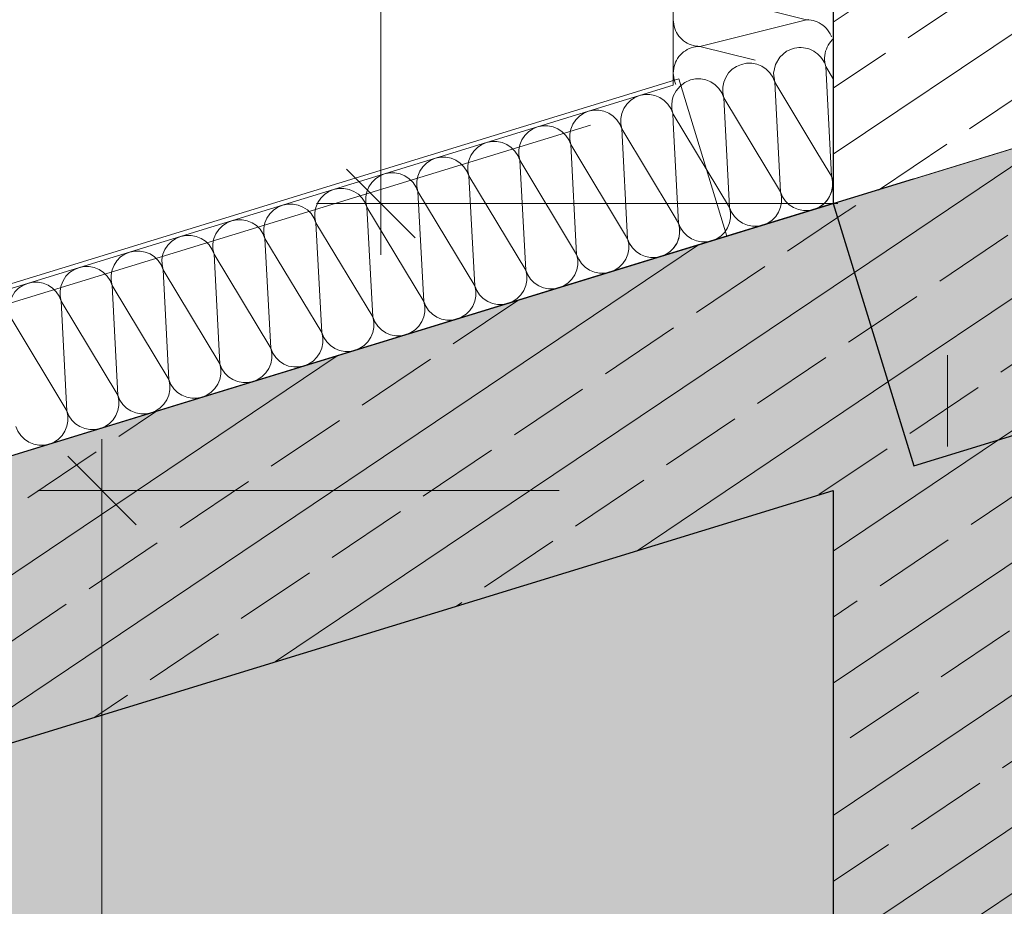
# Model space of a CAD drawing. Extents: x 0 to 69, y 0 to 49.5.
# Drawn here: x 21.6 to 22.6, y 37.2 to 38.2 of the extents above; entities that cross this region are included whole.
import ezdxf
from ezdxf.xclip import XClip

# ---------------------------------------------------------------- set-up
doc = ezdxf.new("R2010")
doc.units = 0
doc.header["$MEASUREMENT"] = 0
doc.header["$XCLIPFRAME"] = 0
for name, pattern in [('Achse', [0.2, 0.1, -0.05, 0, -0.05]), ('Punktlinie 1', [0.0125, 0, -0.0125]), ('Raster', [0.2, 0.1, -0.05, 0, -0.05]), ('Untersicht', [0.1, 0.075, -0.025])]:
    doc.linetypes.add(name, pattern=pattern)
for name, color, linetype in [('80 Raum', 7, 'Continuous'), ('Neubau_00 Achsraster', 7, 'Continuous'), ('Neubau_10 Wand außen', 7, 'Continuous'), ('Neubau_10 Wand innen tragend', 7, 'Continuous'), ('Neubau_20 Decke', 7, 'Continuous'), ('Neubau_20 Träger', 7, 'Continuous'), ('Neubau_20 Unterdämmung', 7, 'Continuous'), ('Neubau_95 L5 Ausführungsplanung Bemaßung.fertig', 7, 'Continuous'), ('Neubau_95 L5 Ausführungsplanung Beschriftung.allgemein', 7, 'Continuous')]:
    doc.layers.add(name, color=color, linetype=linetype)
pattern_1 = [(33.91504102689951, (-131.4872620366228, 7.455181842111239), (-0.06695555769611787, 0.0995839007751847), []), (33.91504102689951, (-131.5207398154708, 7.504973792498832), (-0.06695555769611787, 0.0995839007751847), [0.09, -0.03])]

# ---------------------------------------------------------------- blocks, each defined once
blk = doc.blocks.new('*X32')
at = {"layer": 'Neubau_10 Wand außen', "color": 7, "linetype": 'Continuous', "lineweight": 13, "ltscale": 20}
for p, q in [((22.37622749029079, 38.14864414795692), (22.42347885795627, 38.07027869476941)), ((22.37622749029078, 38.14864414795692), (22.38255455521869, 38.02855345803904)), ((22.32045858502683, 38.13153838917698), (22.32678564995473, 38.01144769925911)), ((22.32045858502683, 38.13153838917698), (22.38255455521869, 38.02855345803904)), ((22.26521617319867, 38.11355945150856), (22.32678564995473, 38.01144769925911)), ((22.26521562731484, 38.10444989668128), (22.27101674469077, 37.99434194047916)), ((22.26520960630353, 38.00397296395896), (22.27101674469077, 37.99434194047916))]:
    blk.add_line(p, q, dxfattribs=at)
for centre, radius, start, end in [((22.40411194292277, 38.1571970273469), 0.02916666666666672, 120.8831354518941, 197.0521246688194), ((22.3483430376588, 38.14009126856696), 0.02916666666666655, 107.0521246688191, 197.0521246688194), ((22.3483430376588, 38.14009126856696), 0.02916666666666674, 17.05212466881931, 107.0521246688194), ((22.29257413239485, 38.12298550978701), 0.02916666666666672, 17.05212466881928, 107.0521246688194), ((22.29257413239485, 38.12298550978701), 0.02916666666666672, 107.0521246688191, 159.7095958050855), ((22.41043900785067, 38.03710633742901), 0.02916666666666671, 287.0521246688183, 17.0521246688194), ((22.35467010258671, 38.02000057864907), 0.02916666666666655, 287.0521246688183, 17.0521246688194), ((22.41043900785067, 38.03710633742901), 0.02916666666666654, 197.0521246688192, 287.0521246688194), ((22.41043900785067, 38.03710633742901), 0.02916666666666671, 287.0521246688191, 336.5993468490129), ((22.29890119732275, 38.00289481986913), 0.02916666666666672, 287.0521246688183, 17.05212466881938), ((22.35467010258671, 38.02000057864907), 0.02916666666666654, 197.0521246688192, 287.0521246688194), ((22.24313229205879, 37.98578906108919), 0.02916666666666671, 319.1881557429643, 17.0521246688194), ((22.29890119732275, 38.00289481986913), 0.02916666666666655, 197.0521246688192, 287.0521246688194)]:
    blk.add_arc(centre, radius, start, end, dxfattribs=at)
blk = doc.blocks.new('*X34')
at = {"layer": 'Neubau_10 Wand außen', "color": 7, "linetype": 'Continuous', "lineweight": 13, "ltscale": 20}
for p, q in [((22.26468967976295, 38.11443263039706), (22.26521563543814, 38.10444974249889)), ((22.26468967976295, 38.11443263039706), (22.26521618224276, 38.11355943650929)), ((22.208920774499, 38.09732687161712), (22.26520960437231, 38.00397296716202)), ((22.20892077449898, 38.09732687161712), (22.21524783942689, 37.97723618169924)), ((22.15315186923503, 38.08022111283718), (22.15947893416293, 37.96013042291931)), ((22.15315186923503, 38.08022111283718), (22.21524783942689, 37.97723618169924)), ((22.09738296397107, 38.06311535405725), (22.10371002889898, 37.94302466413936)), ((22.09738296397107, 38.06311535405725), (22.15947893416293, 37.96013042291931)), ((22.04161405870711, 38.0460095952773), (22.10371002889898, 37.94302466413936)), ((22.0416140587071, 38.04600959527729), (22.04794112363501, 37.92591890535941)), ((21.98584515344315, 38.02890383649735), (21.99217221837105, 37.90881314657947)), ((21.98584515344315, 38.02890383649735), (22.04794112363501, 37.92591890535941)), ((21.93007624817919, 38.01179807771741), (21.9364033131071, 37.89170738779953)), ((21.93007624817919, 38.01179807771741), (21.99217221837105, 37.90881314657947)), ((21.87430734291523, 37.99469231893747), (21.9364033131071, 37.89170738779953)), ((21.87430734291522, 37.99469231893746), (21.88063440784313, 37.87460162901958)), ((21.81853843765127, 37.97758656015752), (21.82486550257917, 37.85749587023964)), ((21.81853843765127, 37.97758656015752), (21.88063440784313, 37.87460162901958)), ((21.76276953238731, 37.96048080137758), (21.76909659731522, 37.8403901114597)), ((21.76276953238731, 37.96048080137758), (21.82486550257917, 37.85749587023964)), ((21.70700062712335, 37.94337504259764), (21.76909659731522, 37.8403901114597)), ((21.70700062712334, 37.94337504259764), (21.71332769205125, 37.82328435267976)), ((21.65123172185939, 37.9262692838177), (21.65755878678729, 37.80617859389982)), ((21.65123172185939, 37.9262692838177), (21.71332769205125, 37.82328435267976)), ((21.59546281659543, 37.90916352503775), (21.60178988152333, 37.78907283511987)), ((21.59546281659543, 37.90916352503775), (21.65755878678729, 37.80617859389982)), ((21.53969391133147, 37.89205776625781), (21.60178988152333, 37.78907283511987))]:
    blk.add_line(p, q, dxfattribs=at)
for centre, radius, start, end in [((22.23680522713098, 38.10587975100709), 0.02916666666666672, 107.0521246688191, 197.0521246688194), ((22.23680522713098, 38.10587975100709), 0.02916666666666671, 17.05212466881927, 107.0521246688194), ((22.29257413239493, 38.12298550978704), 0.02916666666666672, 159.709533470478, 197.0521246688194), ((22.18103632186701, 38.08877399222715), 0.02916666666666655, 107.0521246688191, 197.0521246688194), ((22.18103632186701, 38.08877399222715), 0.02916666666666674, 17.05212466881931, 107.0521246688194), ((22.12526741660305, 38.07166823344721), 0.02916666666666672, 107.0521246688191, 197.0521246688194), ((22.12526741660305, 38.07166823344721), 0.02916666666666672, 17.05212466881928, 107.0521246688194), ((22.06949851133909, 38.05456247466728), 0.02916666666666672, 107.0521246688191, 197.0521246688194), ((22.06949851133909, 38.05456247466728), 0.02916666666666671, 17.05212466881927, 107.0521246688194), ((22.01372960607513, 38.03745671588732), 0.02916666666666674, 17.05212466881931, 107.0521246688194), ((22.01372960607513, 38.03745671588732), 0.02916666666666655, 107.0521246688191, 197.0521246688194), ((21.95796070081117, 38.02035095710738), 0.02916666666666672, 107.0521246688191, 197.0521246688194), ((21.95796070081117, 38.02035095710738), 0.02916666666666672, 17.05212466881928, 107.0521246688194), ((21.90219179554721, 38.00324519832744), 0.02916666666666672, 107.0521246688191, 197.0521246688194), ((21.90219179554721, 38.00324519832744), 0.02916666666666671, 17.05212466881927, 107.0521246688194), ((21.84642289028325, 37.98613943954749), 0.02916666666666655, 107.0521246688191, 197.0521246688194), ((21.84642289028325, 37.98613943954749), 0.02916666666666674, 17.05212466881931, 107.0521246688194), ((21.79065398501929, 37.96903368076755), 0.02916666666666672, 107.0521246688191, 197.0521246688194), ((21.79065398501929, 37.96903368076755), 0.02916666666666672, 17.05212466881928, 107.0521246688194), ((22.24313229205888, 37.98578906108921), 0.02916666666666671, 287.0521246688183, 17.0521246688194), ((21.73488507975533, 37.95192792198761), 0.02916666666666672, 107.0521246688191, 197.0521246688194), ((21.73488507975533, 37.95192792198761), 0.02916666666666671, 17.05212466881927, 107.0521246688194), ((22.18736338679491, 37.96868330230927), 0.02916666666666655, 287.0521246688192, 17.0521246688194), ((22.24313229205887, 37.98578906108921), 0.02916666666666654, 197.0521246688192, 287.0521246688194), ((21.67911617449137, 37.93482216320767), 0.02916666666666655, 107.0521246688191, 197.0521246688194), ((21.67911617449137, 37.93482216320767), 0.02916666666666674, 17.05212466881931, 107.0521246688194), ((22.13159448153095, 37.95157754352932), 0.02916666666666672, 287.0521246688191, 17.05212466881938), ((22.18736338679491, 37.96868330230927), 0.02916666666666654, 197.0521246688192, 287.0521246688194), ((22.24313229205888, 37.98578906108921), 0.02916666666666671, 287.0521246688191, 319.1881387231953), ((21.62334726922741, 37.91771640442773), 0.02916666666666672, 107.0521246688191, 197.0521246688194), ((21.62334726922741, 37.91771640442773), 0.02916666666666672, 17.05212466881928, 107.0521246688194), ((22.075825576267, 37.93447178474938), 0.02916666666666671, 287.0521246688191, 17.0521246688194), ((22.13159448153095, 37.95157754352932), 0.02916666666666655, 197.0521246688192, 287.0521246688194), ((21.56757836396345, 37.90061064564779), 0.02916666666666672, 107.0521246688191, 197.0521246688194), ((21.56757836396345, 37.90061064564779), 0.02916666666666671, 17.05212466881927, 107.0521246688194), ((22.02005667100303, 37.91736602596944), 0.02916666666666655, 287.0521246688192, 17.0521246688194), ((22.07582557626699, 37.93447178474938), 0.02916666666666654, 197.0521246688192, 287.0521246688194), ((21.96428776573907, 37.90026026718949), 0.02916666666666672, 287.0521246688191, 17.05212466881938), ((22.02005667100303, 37.91736602596944), 0.02916666666666654, 197.0521246688192, 287.0521246688194), ((21.90851886047512, 37.88315450840955), 0.02916666666666671, 287.0521246688191, 17.0521246688194), ((21.96428776573907, 37.90026026718949), 0.02916666666666655, 197.0521246688192, 287.0521246688194), ((21.85274995521115, 37.86604874962961), 0.02916666666666655, 287.0521246688192, 17.0521246688194), ((21.90851886047511, 37.88315450840955), 0.02916666666666654, 197.0521246688192, 287.0521246688194), ((21.79698104994719, 37.84894299084966), 0.02916666666666672, 287.0521246688191, 17.05212466881938), ((21.85274995521115, 37.86604874962961), 0.02916666666666654, 197.0521246688192, 287.0521246688194), ((21.74121214468324, 37.83183723206972), 0.02916666666666671, 287.0521246688191, 17.0521246688194), ((21.79698104994719, 37.84894299084966), 0.02916666666666655, 197.0521246688192, 287.0521246688194), ((21.68544323941927, 37.81473147328978), 0.02916666666666655, 287.0521246688192, 17.0521246688194), ((21.74121214468323, 37.83183723206972), 0.02916666666666654, 197.0521246688192, 287.0521246688194), ((21.62967433415531, 37.79762571450984), 0.02916666666666672, 287.0521246688191, 17.05212466881938), ((21.68544323941927, 37.81473147328978), 0.02916666666666654, 197.0521246688192, 287.0521246688194), ((21.57390542889135, 37.7805199557299), 0.02916666666666671, 287.0521246688191, 17.0521246688194), ((21.62967433415531, 37.79762571450984), 0.02916666666666655, 197.0521246688192, 287.0521246688194), ((21.57390542889135, 37.78051995572989), 0.02916666666666654, 197.0521246688192, 287.0521246688194)]:
    blk.add_arc(centre, radius, start, end, dxfattribs=at)
blk = doc.blocks.new('*X42')
at = {"layer": 'Neubau_10 Wand außen', "color": 7, "linetype": 'Continuous', "lineweight": 13, "ltscale": 20}
for p, q in [((22.2943907747065, 38.24596551475945), (22.41105569315823, 38.21679185612354)), ((22.26522236008729, 38.21680059613884), (22.26532183469146, 38.21439202594163)), ((22.29438727869568, 38.18763218153089), (22.41105569315823, 38.21679185612354)), ((22.41105569315823, 38.21679185612354), (22.41346426336717, 38.2168913307282)), ((22.41346425142653, 38.21669209282061), (22.41105569315823, 38.21679185612354)), ((22.26532183469146, 38.21439202594163), (22.26561986769127, 38.21199989676883)), ((22.26561986769127, 38.21199989676883), (22.26611442321868, 38.2096405493)), ((22.26611442321868, 38.2096405493), (22.26680212295793, 38.2073301002707)), ((22.26680212295793, 38.2073301002707), (22.26767826922251, 38.20508433239056)), ((22.41585634485895, 38.2163937730946), (22.41346425142653, 38.21669209282061)), ((22.41821563303181, 38.21589893477175), (22.41585634485895, 38.2163937730946)), ((22.42052599961461, 38.21521095809955), (22.41821563303181, 38.21589893477175)), ((22.42277166246089, 38.21433454265629), (22.42052599961461, 38.21521095809955)), ((22.42493728141635, 38.2132756752481), (22.42277166246089, 38.21433454265629)), ((22.42700806310761, 38.21204158901306), (22.42493728141635, 38.2132756752481)), ((22.42896986199598, 38.21064071401151), (22.42700806310761, 38.21204158901306)), ((22.43080927700581, 38.20908261964017), (22.42896986199598, 38.21064071401151)), ((22.43251374306744, 38.20737794926349), (22.43080927700581, 38.20908261964017)), ((22.43407161694936, 38.20553834750866), (22.43251374306744, 38.20737794926349)), ((22.26767826922251, 38.20508433239056), (22.26873687704502, 38.20291858653139)), ((22.26873687704502, 38.20291858653139), (22.26997071506061, 38.20084765693345)), ((22.26997071506061, 38.20084765693345), (22.27137135490455, 38.19888569014577)), ((22.27137135490455, 38.19888569014577), (22.27292922878648, 38.19704608839093)), ((22.27292922878648, 38.19704608839093), (22.27463369484811, 38.19534141801426)), ((22.27463369484811, 38.19534141801426), (22.27647310985794, 38.19378332364292)), ((22.4354722567933, 38.20357638072098), (22.43407161694936, 38.20553834750866)), ((22.4367060948089, 38.20150545112303), (22.4354722567933, 38.20357638072098)), ((22.43776470263141, 38.19933970526387), (22.4367060948089, 38.20150545112303)), ((22.4382220851361, 38.19816732688423), (22.43776470263141, 38.19933970526387)), ((22.27647310985794, 38.19378332364292), (22.2784349087463, 38.19238244864137)), ((22.2784349087463, 38.19238244864137), (22.28050569043756, 38.19114836240633)), ((22.28267101493567, 38.18517627239518), (22.2805052690765, 38.18411766457267)), ((22.28050569043756, 38.19114836240633), (22.28267130939302, 38.19008949499814)), ((22.2849167828158, 38.18605241865976), (22.28267101493567, 38.18517627239518)), ((22.28267130939302, 38.19008949499814), (22.28491697223931, 38.18921307955488)), ((22.2872272318451, 38.18674011839901), (22.2849167828158, 38.18605241865976)), ((22.28491697223931, 38.18921307955488), (22.2872273388221, 38.18852510288268)), ((22.28958657931393, 38.18723467392641), (22.2872272318451, 38.18674011839901)), ((22.2872273388221, 38.18852510288268), (22.28958662699496, 38.18803026455983)), ((22.29197870848674, 38.18753270692623), (22.28958657931393, 38.18723467392641)), ((22.28958662699496, 38.18803026455983), (22.29197872042739, 38.18773194483383)), ((22.29438727869568, 38.18763218153089), (22.29197870848674, 38.18753270692623)), ((22.29197872042739, 38.18773194483383), (22.29438727869568, 38.18763218153089)), ((22.29438727869568, 38.18763218153089), (22.35470216804549, 38.17254961844417)), ((22.26996913118647, 38.17441963287138), (22.26873504495144, 38.17234885118012)), ((22.27137000618803, 38.17638143175975), (22.26996913118647, 38.17441963287138)), ((22.27292810055936, 38.17822084676958), (22.27137000618803, 38.17638143175975)), ((22.27463277093604, 38.17992531283121), (22.27292810055936, 38.17822084676958)), ((22.27647237269088, 38.18148318671313), (22.27463277093604, 38.17992531283121)), ((22.27843433947855, 38.18288382655707), (22.27647237269088, 38.18148318671313)), ((22.2805052690765, 38.18411766457267), (22.27843433947855, 38.18288382655707)), ((22.26561694710493, 38.16326791462272), (22.26531862737892, 38.1608758211903)), ((22.26611178542778, 38.16562720279558), (22.26561694710493, 38.16326791462272)), ((22.26679976209998, 38.16793756937838), (22.26611178542778, 38.16562720279558)), ((22.26767617754325, 38.17018323222466), (22.26679976209998, 38.16793756937838)), ((22.26873504495144, 38.17234885118012), (22.26767617754325, 38.17018323222466)), ((22.26531862737892, 38.1608758211903), (22.26521886407648, 38.15846726293373)), ((22.26521886407647, 38.15846726291027), (22.26531833868064, 38.15605869271306)), ((22.26531833868064, 38.15605869271306), (22.26561637168046, 38.15366656354026)), ((22.26561637168046, 38.15366656354026), (22.26611092720787, 38.15130721607142)), ((22.26611092720787, 38.15130721607142), (22.26679862694712, 38.14899676704212)), ((22.26679862694712, 38.14899676704212), (22.2676747732117, 38.14675099916199)), ((22.2676747732117, 38.14675099916199), (22.2680551755726, 38.14597275549099))]:
    blk.add_line(p, q, dxfattribs=at)
blk = doc.blocks.new('*X62')
at = {"layer": 'Neubau_10 Wand außen', "color": 7, "linetype": 'Continuous', "lineweight": 13, "ltscale": 20}
for p, q in [((22.44022110281459, 38.19581689625938), (22.43908728273022, 38.1947557096347)), ((22.39555906353347, 38.18508147997877), (22.39328559610563, 38.18427994925387)), ((22.39789095580004, 38.18569253161773), (22.39555906353347, 38.18508147997877)), ((22.40026534371666, 38.18610893006845), (22.39789095580004, 38.18569253161773)), ((22.40266600780626, 38.1863278309073), (22.40026534371666, 38.18610893006845)), ((22.40507654909888, 38.18634773881959), (22.40266600780626, 38.1863278309073)), ((22.40748050115322, 38.18616851781409), (22.40507654909888, 38.18634773881959)), ((22.40986144253918, 38.18579139215199), (22.40748050115322, 38.18616851781409)), ((22.41220310901284, 38.18521893798397), (22.40986144253918, 38.18579139215199)), ((22.41448950461778, 38.18445506575245), (22.41220310901284, 38.18521893798397)), ((22.41670501095364, 38.18350499347933), (22.41448950461778, 38.18445506575245)), ((22.43262280978173, 38.18468034782108), (22.43185893755021, 38.18239395221614)), ((22.43357288205485, 38.18689585415694), (22.43262280978173, 38.18468034782108)), ((22.43470266441258, 38.18902533706895), (22.43357288205485, 38.18689585415694)), ((22.43600443929583, 38.19105425002955), (22.43470266441258, 38.18902533706895)), ((22.43746931426217, 38.19296873350594), (22.43600443929583, 38.19105425002955)), ((22.43908728273022, 38.1947557096347), (22.43746931426217, 38.19296873350594)), ((22.39108608360434, 38.18329341471063), (22.38914322451413, 38.18222115414108)), ((22.39328559610563, 38.18427994925387), (22.39108608360434, 38.18329341471063)), ((22.41883449386565, 38.1823752111216), (22.41670501095364, 38.18350499347933)), ((22.42086340682625, 38.18107343623835), (22.41883449386565, 38.1823752111216)), ((22.42277789030264, 38.179608561272), (22.42086340682625, 38.18107343623835)), ((22.4245648664314, 38.17799059280396), (22.42277789030264, 38.179608561272)), ((22.42621212835362, 38.17623058319944), (22.4245648664314, 38.17799059280396)), ((22.42770842360005, 38.17434055510868), (22.42621212835362, 38.17623058319944)), ((22.42904353095695, 38.17233341933999), (22.42770842360005, 38.17434055510868)), ((22.43090935772009, 38.17767134435652), (22.43073013671459, 38.17526739230217)), ((22.43073013671459, 38.17526739230217), (22.43075004462688, 38.17285685100956)), ((22.43128648338219, 38.18005228574247), (22.43090935772009, 38.17767134435652)), ((22.43185893755021, 38.18239395221614), (22.43128648338219, 38.18005228574247)), ((22.43020833028727, 38.17022288666589), (22.42904353095695, 38.17233341933999)), ((22.43119486483052, 38.16802337416459), (22.43020833028727, 38.17022288666589)), ((22.43075004462688, 38.17285685100956), (22.43096894546573, 38.17045618691996)), ((22.43096894546573, 38.17045618691996), (22.43138534391646, 38.16808179900333)), ((22.43199639555541, 38.16574990673676), (22.43119486483052, 38.16802337416459)), ((22.43138534391646, 38.16808179900333), (22.43199639555541, 38.16574990673676)), ((22.43199639555541, 38.16574990673676), (22.44021848361372, 38.15211373727393)), ((22.43199639555541, 38.16574990673676), (22.43832346048332, 38.04565921681888)), ((22.42347885863559, 38.07027869364379), (22.43832346048332, 38.04565921681888)), ((22.43832346048332, 38.04565921681888), (22.43912499120822, 38.04338574939104)), ((22.43893451212228, 38.0433273245523), (22.43832346048332, 38.04565921681888)), ((22.43935091057301, 38.04095293663568), (22.43893451212228, 38.0433273245523)), ((22.43903337265655, 38.03135683781316), (22.43941049831865, 38.03373777919912)), ((22.43912499120822, 38.04338574939104), (22.44011152575147, 38.04118623688974)), ((22.43956981141186, 38.03855227254607), (22.43935091057301, 38.04095293663568)), ((22.43941049831865, 38.03373777919912), (22.43958971932415, 38.03614173125346)), ((22.43958971932415, 38.03614173125346), (22.43956981141186, 38.03855227254607)), ((22.44011152575147, 38.04118623688974), (22.44021182465792, 38.04100450247959)), ((22.43719548695388, 38.02555917227878), (22.43769704625701, 38.02672877573456)), ((22.43769704625701, 38.02672877573456), (22.43846091848852, 38.02901517133949)), ((22.43846091848852, 38.02901517133949), (22.43903337265655, 38.03135683781316))]:
    blk.add_line(p, q, dxfattribs=at)
blk = doc.blocks.new('Zeichnung_4_1', base_point=(-131.4872620366228, 7.455181842111239))
at = {"layer": 'Neubau_10 Wand außen', "linetype": 'Continuous', "lineweight": 0, "true_color": 0x000000}
h = blk.add_hatch(dxfattribs=at)
h.set_pattern_fill('Beton__Stahlbeton_0001', color=18, style=0, pattern_type=2)
h.set_pattern_definition(pattern_1)
h.paths.add_polyline_path([(22.44027299799949, 39.06172357563526), (22.44022128042997, 38.19878053154172), (22.69022587660565, 38.27546337650376), (22.69027299755049, 39.06170859273177)])
h = blk.add_hatch(dxfattribs=at)
h.set_pattern_fill('Beton__Stahlbeton_0001', color=18, style=0, pattern_type=2)
h.set_pattern_definition(pattern_1)
h.paths.add_polyline_path([(22.44021030992347, 38.01573012121262), (22.6902149060991, 38.09241296617465), (22.69022587660565, 38.27546337650373), (22.44022128043004, 38.19878053154171)])
h = blk.add_hatch(dxfattribs=at)
h.set_pattern_fill('Beton__Stahlbeton_0001', color=18, style=0, pattern_type=2)
h.set_pattern_definition(pattern_1)
h.paths.add_polyline_path([(22.69021490767127, 38.09241296586664), (22.44021031036329, 38.01573012345756), (22.52818278215056, 37.72891860872009), (22.69019609728409, 37.77861226210972)])
h = blk.add_hatch(dxfattribs=at)
h.set_pattern_fill('Beton__Stahlbeton_0001', color=18, style=0, pattern_type=2)
h.set_pattern_definition(pattern_1)
h.paths.add_polyline_path([(20.94697396980776, 37.55771611071045), (20.96896709478826, 37.4860132283792), (20.98949397521736, 37.41909053512347), (21.03494644523012, 37.2709045861854), (22.52818278724413, 37.72891862677729), (22.44021033632133, 38.0157301465024)])
at = {"layer": 'Neubau_10 Wand innen tragend', "linetype": 'Continuous', "lineweight": 0, "true_color": 0x000000}
h = blk.add_hatch(dxfattribs=at)
h.set_pattern_fill('Beton__Stahlbeton_0001', color=18, style=0, pattern_type=2)
h.set_pattern_definition(pattern_1)
h.paths.add_polyline_path([(22.69019605322891, 37.77861225355819), (22.44019147221652, 37.70192942598413), (22.44003323386785, 35.06097230348531), (22.69003321444396, 35.06095735177615)])
at = {"layer": 'Neubau_20 Träger', "linetype": 'Continuous', "lineweight": 0, "true_color": 0x303030}
blk.add_hatch(color=250, dxfattribs=at).paths.add_polyline_path([(33.57526028162285, 41.43113657247724), (17.61009399009481, 36.5342091149281), (17.61095017350824, 35.59308692354487), (34.13544907378396, 40.66157608985822)])
at = {"layer": 'Neubau_00 Achsraster', "color": 5, "linetype": 'Raster', "lineweight": 18, "ltscale": 20}
blk.add_line((22.56587189314897, 49.0499957540082), (22.56299440297301, 1.035203991203964), dxfattribs=at)
at = {"layer": 'Neubau_10 Wand außen', "color": 7, "linetype": 'Continuous', "lineweight": 25, "ltscale": 20}
for p, q in [((22.44027287374427, 39.06172345368788), (22.44022169150862, 38.19878055067633)), ((22.44022169150862, 38.19878055067633), (22.44021041406686, 38.01573032110707)), ((22.44022169150862, 38.19878055067633), (22.44021041406686, 38.01573032110707)), ((22.44021041406686, 38.01573032110707), (20.94697389394028, 37.55771610919122))]:
    blk.add_line(p, q, dxfattribs=at)
at = {"layer": 'Neubau_10 Wand außen', "color": 7, "linetype": 'Continuous', "lineweight": 18, "ltscale": 20, "flags": 128}
for points in [[(22.26527299831375, 39.06173406366769), (22.26521806310706, 38.1451025400683)], [(22.26521806310706, 38.14510254006832), (20.89565669976658, 37.72502281634511)]]:
    blk.add_lwpolyline(points, dxfattribs=at)
at = {"layer": 'Neubau_10 Wand außen', "color": 7, "linetype": 'Continuous', "lineweight": 25, "ltscale": 20, "flags": 128}
for points in [[(22.44021030992347, 38.01573012121263), (22.52818278364888, 37.72891860842655)], [(22.4402103099234, 38.01573012121261), (22.52818278364888, 37.72891860842654)], [(22.52818278364888, 37.72891860842654), (22.8387131578583, 37.82416626749268)], [(21.03494644983184, 37.27090458776715), (22.44019146851879, 37.70192940711049)]]:
    blk.add_lwpolyline(points, dxfattribs=at)
at = {"layer": 'Neubau_10 Wand innen tragend', "color": 7, "linetype": 'Continuous', "lineweight": 25, "ltscale": 20, "flags": 128}
blk.add_lwpolyline([(22.44019146851881, 37.70192940711049), (22.4400332438045, 35.06097232284902)], dxfattribs=at)
at = {"layer": 'Neubau_20 Decke', "color": 7, "linetype": 'Punktlinie 1', "lineweight": 13, "ltscale": 20, "flags": 128}
blk.add_lwpolyline([(48.21276482780065, 25.97247442736843), (44.80588292582344, 23.14023381003897), (44.99766525985576, 22.90954021750454), (42.38189263330712, 20.734971970117), (42.37447511870685, 20.72689613679147), (45.15101236957047, 18.17669426917911), (46.53555274561374, 16.90501766852411), (48.56490618890186, 19.11448018285076), (48.74902806509538, 18.94536739590964), (35.8484904049307, 4.899881889638638), (24.52386652629579, 9.31118155579678), (24.52461552239889, 21.17093138331432), (17.30993098190905, 21.1709313498206), (17.30998959760191, 26.69537333357682), (17.31009301374402, 36.44219109322017), (29.11524094257782, 40.0631338367863), (31.36376151900006, 37.35840449106499)], dxfattribs=at)
at = {"layer": 'Neubau_20 Träger', "color": 7, "linetype": 'Achse', "lineweight": 13, "ltscale": 20}
blk.add_line((17.61009425599185, 36.53420932797131), (33.5752605854735, 41.43113652097598), dxfattribs=at)
at = {"layer": 'Neubau_20 Träger', "color": 7, "linetype": 'Continuous', "lineweight": 18, "ltscale": 20, "flags": 128}
blk.add_lwpolyline([(18.76626374740531, 36.88883614021415), (33.57526028162285, 41.43113657247724)], dxfattribs=at)
at = {"layer": 'Neubau_20 Unterdämmung', "color": 1, "linetype": 'Untersicht', "lineweight": 18, "ltscale": 20, "true_color": 0xf50000}
blk.add_line((18.82840756606124, 37.07525500604039), (33.8317156834161, 41.67715564781901), dxfattribs=at)
at = {"layer": 'Neubau_20 Unterdämmung', "color": 7, "linetype": 'Untersicht', "lineweight": 25, "ltscale": 20, "flags": 128}
for points in [[(33.99998425242818, 41.56141034705235), (18.76626374740529, 36.88883614021415)], [(22.4402729979994, 39.06172357563528), (22.44021030992338, 38.01573012121263)], [(22.44021030992338, 38.01573012121263), (18.76626374740533, 36.88883614021412)]]:
    blk.add_lwpolyline(points, dxfattribs=at)
at = {"layer": 'Neubau_20 Unterdämmung', "color": 7, "linetype": 'Continuous', "lineweight": 18, "ltscale": 20, "flags": 128}
for points in [[(22.27108446190398, 38.1521318311678), (17.25730952950857, 36.61427800089194)], [(22.32386794613923, 37.98004492349616), (22.27108446190398, 38.1521318311678)], [(17.31009301374382, 36.44219109322031), (22.32386794613923, 37.98004492349616)]]:
    blk.add_lwpolyline(points, dxfattribs=at)
at = {"layer": 'Neubau_95 L5 Ausführungsplanung Bemaßung.fertig', "color": 7, "linetype": 'Continuous', "lineweight": 13, "ltscale": 20}
for p, q in [((21.94532417259027, 39.92227900902979), (21.94521053067721, 38.01575981595474)), ((21.9077121693514, 38.05326164726262), (21.98270802450751, 37.97825711715133)), ((21.87489741633535, 38.01576415343233), (22.44521065824125, 38.01572945361155)), ((21.94521053067721, 38.01575981595474), (21.94520706069514, 37.95950967147945)), ((21.64019476854416, 37.75822728857692), (21.64019129856208, 37.70197714410163)), ((21.67768879239238, 37.66447531279374), (21.60269380473179, 37.73947984290505)), ((21.56987905171573, 37.70198148157923), (22.14019142612612, 37.70194764925397)), ((21.64019129856208, 37.70197714410163), (21.64003341437753, 35.06102062930032))]:
    blk.add_line(p, q, dxfattribs=at)
at = {"layer": 'Neubau_95 L5 Ausführungsplanung Beschriftung.allgemein', "color": 230, "linetype": 'Continuous', "lineweight": 18, "ltscale": 20, "true_color": 0xff0073, "flags": 128}
blk.add_lwpolyline([(9.90618726642903, 49.0499936775333), (18.76626374740529, 36.88883614021409), (33.87863455163387, 41.52418927018184)], dxfattribs=at)
at = {"layer": '80 Raum', "color": 7, "linetype": 'Continuous', "lineweight": 13, "ltscale": 20}
for name in ['*X42', '*X62', '*X32', '*X34']:
    blk.add_blockref(name, (0, 0), dxfattribs=at)

msp = doc.modelspace()

# ---------------------------------------------------------------- block references
at = {"color": 7, "linetype": 'Continuous', "lineweight": 13, "ltscale": 20}
ref = msp.add_blockref('Zeichnung_4_1', (-131.4872620366228, 7.455181842111239), dxfattribs=at)
XClip(ref).set_block_clipping_path([(1.233416679412545, 0.5), (59.44999999829238, 0.5), (59.44999966667339, 49.04999900528955), (1.24991505636032, 49.04999274667017)])

doc.saveas('drawing.dxf')
